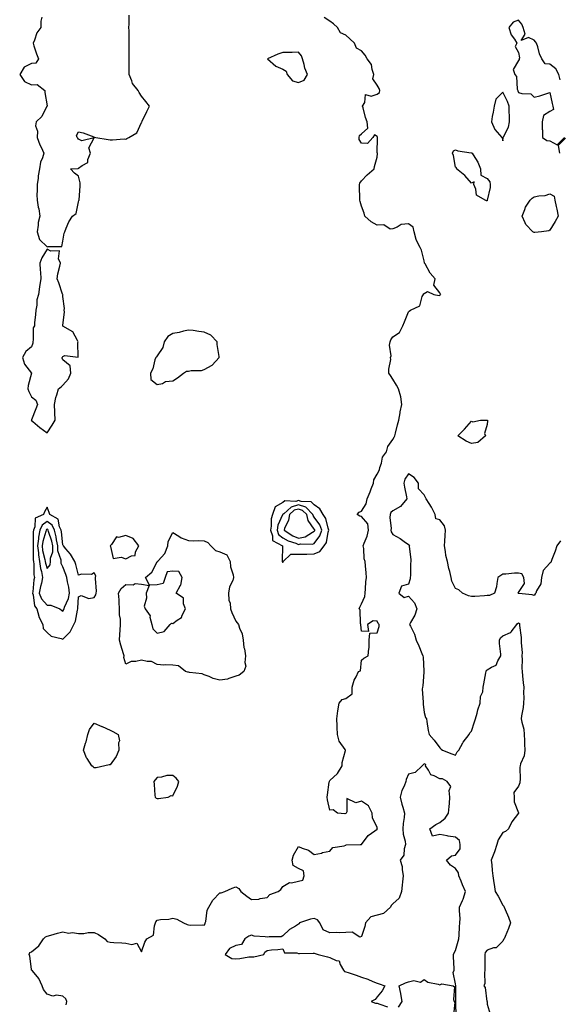
# Model space of a CAD drawing. Units: inches. Extents: x 894563 to 897203, y 7279418 to 7282058.
# Drawn here: x 894901 to 895244, y 7280780 to 7281407 of the extents above; entities that cross this region are included whole.
import ezdxf

# ---------------------------------------------------------------- set-up
doc = ezdxf.new("R2010")
doc.units = ezdxf.units.IN
doc.header["$MEASUREMENT"] = 0
doc.layers.add('Contour_89457279', color=7, linetype='Continuous', true_color=0xd15094)

msp = doc.modelspace()

# ---------------------------------------------------------------- linework, layer by layer
at = {"layer": 'Contour_89457279'}
for points in [[(894914.6, 7281408.47, 3325), (894914.09, 7281405.88, 3325), (894913.93, 7281401.92, 3325), (894911.39, 7281398.58, 3325), (894909.92, 7281393.8, 3325), (894909.08, 7281391.92, 3325), (894909.66, 7281390.31, 3325), (894911.29, 7281385.16, 3325), (894912.62, 7281381.92, 3325), (894910.74, 7281379.22, 3325), (894908.05, 7281379.06, 3325), (894903.36, 7281376.61, 3325), (894900.56, 7281371.92, 3325), (894903.69, 7281367.56, 3325), (894908.05, 7281365.51, 3325), (894911.69, 7281365.56, 3325), (894916.56, 7281361.92, 3325), (894916.57, 7281360.45, 3325), (894917.99, 7281351.98, 3325), (894917.99, 7281351.92, 3325), (894917.89, 7281351.76, 3325), (894914.68, 7281345.29, 3325), (894911.01, 7281341.92, 3325), (894910.58, 7281339.39, 3325), (894911.97, 7281335.85, 3325), (894911.74, 7281331.92, 3325), (894913.41, 7281327.28, 3325), (894914.21, 7281325.76, 3325), (894915.97, 7281321.92, 3325), (894915.17, 7281319.04, 3325), (894913.82, 7281316.15, 3325), (894913.13, 7281311.92, 3325), (894912.37, 7281307.59, 3325), (894912.22, 7281306.09, 3325), (894911.58, 7281301.92, 3325), (894911.75, 7281298.22, 3325), (894911.48, 7281295.35, 3325), (894911.71, 7281291.92, 3325), (894912.42, 7281287.55, 3325), (894912.69, 7281286.56, 3325), (894913.28, 7281281.92, 3325), (894912.23, 7281277.74, 3325), (894912.27, 7281276.14, 3325), (894911.59, 7281271.92, 3325), (894913.15, 7281267.03, 3325), (894918.05, 7281262.3, 3325), (894918.75, 7281262.62, 3325), (894927.44, 7281262.54, 3325), (894928.05, 7281265.99, 3325), (894928.95, 7281271.02, 3325), (894929.2, 7281271.92, 3325), (894930.22, 7281274.09, 3325), (894931.85, 7281278.12, 3325), (894934.15, 7281281.92, 3325), (894936.53, 7281283.44, 3325), (894938.05, 7281290.96, 3325), (894938.27, 7281291.7, 3325), (894938.32, 7281291.92, 3325), (894938.31, 7281292.18, 3325), (894939.03, 7281300.94, 3325), (894939.01, 7281301.92, 3325), (894939.15, 7281303.01, 3325), (894938.05, 7281307.36, 3325), (894935.42, 7281309.29, 3325), (894932.97, 7281311.92, 3325), (894937.7, 7281312.27, 3325), (894938.05, 7281312.46, 3325), (894940.23, 7281314.1, 3325), (894943.94, 7281316.03, 3325), (894943.99, 7281317.87, 3325), (894945.66, 7281321.92, 3325), (894944.62, 7281325.35, 3325), (894947.87, 7281331.74, 3325), (894940.21, 7281329.76, 3325), (894938.05, 7281330.93, 3325), (894937.55, 7281331.42, 3325), (894937.11, 7281331.92, 3325), (894936.77, 7281333.2, 3325), (894938.05, 7281335.54, 3325), (894940.93, 7281334.8, 3325), (894947.74, 7281332.23, 3325), (894948.05, 7281332.13, 3325), (894948.21, 7281332.08, 3325), (894949.09, 7281331.92, 3325), (894956.81, 7281330.68, 3325), (894958.05, 7281330.52, 3325), (894959.57, 7281330.4, 3325), (894967.1, 7281330.97, 3325), (894968.05, 7281330.86, 3325), (894968.74, 7281331.23, 3325), (894970.07, 7281331.92, 3325), (894975.02, 7281334.95, 3325), (894978.05, 7281341.43, 3325), (894978.2, 7281341.76, 3325), (894978.24, 7281341.92, 3325), (894978.42, 7281342.29, 3325), (894981.42, 7281348.55, 3325), (894983.1, 7281351.92, 3325), (894980.91, 7281354.78, 3325), (894978.05, 7281358.27, 3325), (894976.68, 7281360.55, 3325), (894975.97, 7281361.92, 3325), (894972.35, 7281366.22, 3325), (894971.9, 7281368.07, 3325), (894970.24, 7281371.92, 3325), (894970.28, 7281374.15, 3325), (894970.25, 7281379.72, 3325), (894970.29, 7281381.92, 3325), (894970.28, 7281384.15, 3325), (894970.21, 7281389.76, 3325), (894970.2, 7281391.92, 3325), (894970.17, 7281394.04, 3325), (894970.14, 7281399.83, 3325), (894970.11, 7281401.92, 3325), (894970.19, 7281404.06, 3325), (894970.25, 7281409.71, 3325)], [(894930.15, 7280779.82, 3324), (894930.46, 7280781.92, 3324), (894929.86, 7280783.74, 3324), (894928.05, 7280785.3, 3324), (894924.09, 7280785.88, 3324), (894921.55, 7280785.42, 3324), (894918.05, 7280786.61, 3324), (894915.67, 7280789.55, 3324), (894914.78, 7280791.92, 3324), (894912.64, 7280796.51, 3324), (894908.61, 7280801.36, 3324), (894908.17, 7280801.92, 3324), (894908.17, 7280802.04, 3324), (894908.05, 7280802.54, 3324), (894906.96, 7280810.84, 3324), (894906.62, 7280811.92, 3324), (894906.93, 7280813.04, 3324), (894908.05, 7280813.51, 3324), (894912.67, 7280817.3, 3324), (894915.74, 7280821.92, 3324), (894916.95, 7280823.02, 3324), (894918.05, 7280823.63, 3324), (894920.38, 7280824.25, 3324), (894924.61, 7280825.36, 3324), (894928.05, 7280826.29, 3324), (894931.61, 7280825.48, 3324), (894934.19, 7280825.79, 3324), (894938.05, 7280825.3, 3324), (894941.4, 7280825.27, 3324), (894944.19, 7280825.79, 3324), (894948.05, 7280825.76, 3324), (894950.72, 7280824.59, 3324), (894954.66, 7280821.92, 3324), (894956.22, 7280820.09, 3324), (894958.05, 7280819.67, 3324), (894960.49, 7280819.48, 3324), (894965.5, 7280819.37, 3324), (894968.05, 7280819.15, 3324), (894971.85, 7280818.12, 3324), (894975.17, 7280819.04, 3324), (894978.05, 7280813.62, 3324), (894980.21, 7280819.76, 3324), (894981.49, 7280821.92, 3324), (894985.77, 7280824.2, 3324), (894986.28, 7280830.15, 3324), (894987.05, 7280831.92, 3324), (894987.22, 7280832.75, 3324), (894988.05, 7280833.71, 3324), (894990.18, 7280834.05, 3324), (894995.53, 7280834.44, 3324), (894998.05, 7280834.96, 3324), (895000.54, 7280834.41, 3324), (895004.8, 7280831.92, 3324), (895007.12, 7280830.99, 3324), (895008.05, 7280830.79, 3324), (895009.39, 7280830.58, 3324), (895016.91, 7280830.78, 3324), (895018.05, 7280830.5, 3324), (895018.53, 7280831.44, 3324), (895018.65, 7280831.92, 3324), (895018.95, 7280832.82, 3324), (895019.87, 7280840.1, 3324), (895020.97, 7280841.92, 3324), (895023.54, 7280846.43, 3324), (895028.05, 7280851.16, 3324), (895028.77, 7280851.2, 3324), (895031.17, 7280851.92, 3324), (895035.83, 7280854.15, 3324), (895038.05, 7280854.99, 3324), (895040.01, 7280853.87, 3324), (895041.23, 7280851.92, 3324), (895045.03, 7280848.9, 3324), (895048.05, 7280846.84, 3324), (895052.79, 7280847.17, 3324), (895053.68, 7280847.55, 3324), (895058.05, 7280848.19, 3324), (895059.87, 7280850.1, 3324), (895064.99, 7280851.92, 3324), (895066.82, 7280853.15, 3324), (895068.05, 7280855.16, 3324), (895072.35, 7280857.62, 3324), (895073.62, 7280857.49, 3324), (895078.05, 7280858.47, 3324), (895080.75, 7280859.22, 3324), (895081.58, 7280861.92, 3324), (895081.26, 7280865.12, 3324), (895078.05, 7280866.62, 3324), (895074.72, 7280868.6, 3324), (895073.96, 7280871.92, 3324), (895074.78, 7280875.19, 3324), (895078.05, 7280880.67, 3324), (895080.38, 7280879.59, 3324), (895084.41, 7280878.28, 3324), (895088.05, 7280875.44, 3324), (895092.58, 7280876.45, 3324), (895093.29, 7280876.68, 3324), (895098.05, 7280877.55, 3324), (895099.93, 7280880.04, 3324), (895107.13, 7280881, 3324), (895108.05, 7280881.39, 3324), (895108.33, 7280881.65, 3324), (895117.24, 7280881.92, 3324), (895118, 7280881.97, 3324), (895118.05, 7280881.98, 3324), (895122.33, 7280887.63, 3324), (895126.67, 7280890.54, 3324), (895128.05, 7280891.57, 3324), (895128.17, 7280891.79, 3324), (895128.21, 7280891.92, 3324), (895128.19, 7280892.07, 3324), (895128.05, 7280892.72, 3324), (895125.06, 7280898.93, 3324), (895124.95, 7280901.92, 3324), (895122.59, 7280906.46, 3324), (895118.05, 7280909.38, 3324), (895114.59, 7280908.45, 3324), (895108.88, 7280911.09, 3324), (895108.72, 7280902.59, 3324), (895108.28, 7280901.92, 3324), (895108.25, 7280901.71, 3324), (895108.05, 7280901.58, 3324), (895107.44, 7280901.31, 3324), (895102.8, 7280901.92, 3324), (895100.03, 7280903.9, 3324), (895098.05, 7280903.7, 3324), (895096.41, 7280910.28, 3324), (895096.28, 7280911.92, 3324), (895096.47, 7280913.5, 3324), (895097.62, 7280921.49, 3324), (895097.67, 7280921.92, 3324), (895097.76, 7280922.21, 3324), (895098.05, 7280922.71, 3324), (895102.82, 7280927.14, 3324), (895105.77, 7280931.92, 3324), (895105.9, 7280934.07, 3324), (895107.87, 7280941.74, 3324), (895107.89, 7280941.92, 3324), (895107.71, 7280942.26, 3324), (895103.84, 7280947.71, 3324), (895102.86, 7280951.92, 3324), (895102.64, 7280956.51, 3324), (895102.58, 7280957.39, 3324), (895102.32, 7280961.92, 3324), (895103.05, 7280966.92, 3324), (895103.98, 7280971.92, 3324), (895105.89, 7280974.08, 3324), (895108.05, 7280974.73, 3324), (895112.18, 7280977.79, 3324), (895112.27, 7280981.92, 3324), (895113.53, 7280986.44, 3324), (895114.81, 7280988.68, 3324), (895116.25, 7280991.92, 3324), (895117.52, 7280992.46, 3324), (895118.05, 7280999.19, 3324), (895119.54, 7281000.43, 3324), (895122.37, 7281001.92, 3324), (895122.76, 7281006.63, 3324), (895123.01, 7281006.96, 3324), (895123.06, 7281011.92, 3324), (895123.49, 7281016.48, 3324), (895128.05, 7281016.55, 3324), (895129.38, 7281020.59, 3324), (895129.36, 7281021.92, 3324), (895128.75, 7281022.62, 3324), (895128.05, 7281023.98, 3324), (895125.63, 7281024.34, 3324), (895122.03, 7281021.92, 3324), (895122.49, 7281017.48, 3324), (895118.05, 7281017.58, 3324), (895117.75, 7281021.62, 3324), (895117.6, 7281021.92, 3324), (895117.39, 7281022.58, 3324), (895117.32, 7281031.19, 3324), (895116.69, 7281031.92, 3324), (895117.12, 7281032.85, 3324), (895118.05, 7281035, 3324), (895120.29, 7281039.67, 3324), (895120.46, 7281041.92, 3324), (895120.76, 7281044.63, 3324), (895120.85, 7281049.12, 3324), (895121.23, 7281051.92, 3324), (895120.99, 7281054.86, 3324), (895120.71, 7281059.25, 3324), (895120.5, 7281061.92, 3324), (895119.74, 7281063.61, 3324), (895119.58, 7281070.39, 3324), (895119.2, 7281071.92, 3324), (895119.73, 7281073.61, 3324), (895121.79, 7281078.18, 3324), (895122.59, 7281081.92, 3324), (895122.06, 7281085.92, 3324), (895118.05, 7281090.74, 3324), (895117.06, 7281090.93, 3324), (895115.35, 7281091.92, 3324), (895116.65, 7281093.32, 3324), (895118.05, 7281094.09, 3324), (895121.18, 7281098.8, 3324), (895121.67, 7281101.92, 3324), (895123.7, 7281106.27, 3324), (895124.36, 7281108.23, 3324), (895125.8, 7281111.92, 3324), (895126, 7281113.97, 3324), (895128.05, 7281117.64, 3324), (895129.52, 7281120.45, 3324), (895129.77, 7281121.92, 3324), (895130.84, 7281124.71, 3324), (895131.57, 7281128.39, 3324), (895134.09, 7281131.92, 3324), (895134.83, 7281135.14, 3324), (895138.05, 7281139.7, 3324), (895138.89, 7281141.08, 3324), (895139.33, 7281141.92, 3324), (895139.76, 7281143.63, 3324), (895141.07, 7281148.9, 3324), (895141.84, 7281151.92, 3324), (895142.68, 7281156.55, 3324), (895142.74, 7281157.23, 3324), (895143.83, 7281161.92, 3324), (895143.05, 7281166.92, 3324), (895141.75, 7281171.92, 3324), (895140.44, 7281174.31, 3324), (895138.05, 7281178.03, 3324), (895136.48, 7281180.36, 3324), (895135.59, 7281181.92, 3324), (895135.52, 7281184.45, 3324), (895136.71, 7281190.58, 3324), (895136.66, 7281191.92, 3324), (895137.05, 7281192.93, 3324), (895135.93, 7281199.8, 3324), (895136.29, 7281201.92, 3324), (895136.83, 7281203.14, 3324), (895138.05, 7281204.94, 3324), (895142.25, 7281207.72, 3324), (895144.41, 7281211.92, 3324), (895145.41, 7281214.57, 3324), (895148.05, 7281221.04, 3324), (895148.52, 7281221.45, 3324), (895149.35, 7281221.92, 3324), (895155.22, 7281224.74, 3324), (895156.82, 7281230.69, 3324), (895157.48, 7281231.92, 3324), (895157.58, 7281232.4, 3324), (895158.05, 7281232.7, 3324), (895160.04, 7281233.91, 3324), (895164.11, 7281231.92, 3324), (895167.54, 7281231.4, 3324), (895168.05, 7281231.58, 3324), (895168.29, 7281231.68, 3324), (895168.52, 7281231.92, 3324), (895168.36, 7281232.23, 3324), (895168.05, 7281232.99, 3324), (895164.14, 7281238.01, 3324), (895164.92, 7281241.92, 3324), (895161.75, 7281245.62, 3324), (895158.57, 7281251.39, 3324), (895158.25, 7281251.92, 3324), (895158.21, 7281252.08, 3324), (895158.05, 7281253.5, 3324), (895156.23, 7281260.1, 3324), (895155.53, 7281261.92, 3324), (895152.93, 7281266.8, 3324), (895152.93, 7281267.05, 3324), (895151.64, 7281271.92, 3324), (895151, 7281274.87, 3324), (895148.05, 7281276.9, 3324), (895143.4, 7281276.57, 3324), (895140.86, 7281274.73, 3324), (895138.05, 7281273.86, 3324), (895136.32, 7281273.65, 3324), (895132.39, 7281276.27, 3324), (895128.05, 7281276.18, 3324), (895124.37, 7281278.24, 3324), (895120.28, 7281281.92, 3324), (895119.83, 7281283.71, 3324), (895118.05, 7281288.26, 3324), (895117.33, 7281291.21, 3324), (895117.14, 7281291.92, 3324), (895117.07, 7281292.91, 3324), (895116.91, 7281300.79, 3324), (895116.82, 7281301.92, 3324), (895117.04, 7281302.94, 3324), (895118.05, 7281304.38, 3324), (895121.74, 7281308.24, 3324), (895126.23, 7281311.92, 3324), (895126.43, 7281313.54, 3324), (895128.05, 7281319.36, 3324), (895128.33, 7281321.65, 3324), (895128.27, 7281321.92, 3324), (895128.17, 7281322.05, 3324), (895128.37, 7281331.6, 3324), (895128.28, 7281331.92, 3324), (895128.24, 7281332.12, 3324), (895128.05, 7281332.55, 3324), (895126.34, 7281333.63, 3324), (895125.38, 7281331.92, 3324), (895121.89, 7281328.08, 3324), (895118.05, 7281328.23, 3324), (895116.72, 7281330.59, 3324), (895116.66, 7281331.92, 3324), (895116.89, 7281333.08, 3324), (895118.05, 7281334.25, 3324), (895122.17, 7281337.81, 3324), (895121.8, 7281341.92, 3324), (895120.7, 7281344.57, 3324), (895119.21, 7281350.77, 3324), (895118.83, 7281351.92, 3324), (895120.21, 7281354.08, 3324), (895120.75, 7281359.21, 3324), (895124.29, 7281358.16, 3324), (895128.05, 7281359.4, 3324), (895129.49, 7281360.48, 3324), (895129.85, 7281361.92, 3324), (895129.31, 7281363.18, 3324), (895128.05, 7281365.21, 3324), (895125.39, 7281369.26, 3324), (895125.99, 7281371.92, 3324), (895124.85, 7281375.12, 3324), (895124.51, 7281378.38, 3324), (895121.62, 7281381.92, 3324), (895120.49, 7281384.36, 3324), (895118.05, 7281387.15, 3324), (895114.83, 7281388.7, 3324), (895113.69, 7281391.92, 3324), (895110.78, 7281394.64, 3324), (895108.05, 7281397.12, 3324), (895104.66, 7281398.53, 3324), (895102.93, 7281401.92, 3324), (895100.37, 7281404.24, 3324), (895098.05, 7281405.85, 3324), (895094.32, 7281408.19, 3324)], [(895244.67, 7281368.53, 3323), (895243.8, 7281371.92, 3323), (895241.73, 7281375.6, 3323), (895238.05, 7281378.6, 3323), (895234.95, 7281378.81, 3323), (895232.92, 7281381.92, 3323), (895231.37, 7281385.24, 3323), (895230.35, 7281389.62, 3323), (895229.57, 7281391.92, 3323), (895228.86, 7281392.73, 3323), (895228.05, 7281393.8, 3323), (895224.32, 7281395.64, 3323), (895219.7, 7281393.57, 3323), (895222.24, 7281397.73, 3323), (895220.96, 7281401.92, 3323), (895220.13, 7281404, 3323), (895218.05, 7281406.61, 3323), (895214.63, 7281405.34, 3323), (895211.98, 7281401.92, 3323), (895213.48, 7281397.35, 3323), (895215.55, 7281394.42, 3323), (895217.02, 7281391.92, 3323), (895215.86, 7281389.73, 3323), (895218.05, 7281385.98, 3323), (895218.65, 7281382.53, 3323), (895218.52, 7281381.92, 3323), (895218.52, 7281381.45, 3323), (895218.05, 7281380.9, 3323), (895214.71, 7281375.26, 3323), (895215.78, 7281371.92, 3323), (895216.87, 7281370.74, 3323), (895217.29, 7281362.68, 3323), (895217.55, 7281361.92, 3323), (895217.71, 7281361.58, 3323), (895218.05, 7281360.6, 3323), (895220.07, 7281359.9, 3323), (895225.9, 7281359.76, 3323), (895228.05, 7281357.55, 3323), (895231.63, 7281358.35, 3323), (895236.08, 7281359.95, 3323), (895238.05, 7281360.49, 3323), (895239.58, 7281353.44, 3323), (895239.83, 7281351.92, 3323), (895240.31, 7281349.66, 3323), (895238.05, 7281348.46, 3323), (895234.04, 7281345.93, 3323), (895233.11, 7281341.92, 3323), (895233.17, 7281337.04, 3323), (895233.3, 7281336.68, 3323), (895233.41, 7281331.92, 3323), (895236.16, 7281330.04, 3323), (895238.05, 7281329.74, 3323), (895242.63, 7281327.34, 3323), (895247.25, 7281331.92, 3323)], [(895248.05, 7281331.56, 3323), (895243.24, 7281326.73, 3323), (895244.14, 7281321.92, 3323)], [(895244.79, 7281075.18, 3323), (895242.43, 7281071.92, 3323), (895241.32, 7281068.65, 3323), (895239.35, 7281063.22, 3323), (895238.89, 7281061.92, 3323), (895238.62, 7281061.35, 3323), (895238.05, 7281060.92, 3323), (895233.71, 7281056.27, 3323), (895232.76, 7281051.92, 3323), (895232.21, 7281047.76, 3323), (895229.48, 7281043.35, 3323), (895229, 7281041.92, 3323), (895228.56, 7281041.41, 3323), (895228.05, 7281040.4, 3323), (895226.85, 7281040.72, 3323), (895218.31, 7281041.66, 3323), (895218.05, 7281041.71, 3323), (895217.9, 7281041.77, 3323), (895217.62, 7281041.92, 3323), (895217.8, 7281042.16, 3323), (895218.05, 7281042.19, 3323), (895221.92, 7281048.04, 3323), (895221.39, 7281051.92, 3323), (895220.24, 7281054.11, 3323), (895218.05, 7281054.55, 3323), (895215.43, 7281054.55, 3323), (895210.04, 7281053.91, 3323), (895208.05, 7281053.91, 3323), (895206.85, 7281053.12, 3323), (895205, 7281051.92, 3323), (895204.17, 7281048.04, 3323), (895204.14, 7281045.84, 3323), (895202.75, 7281041.92, 3323), (895199.66, 7281040.31, 3323), (895198.05, 7281040.32, 3323), (895196.37, 7281040.24, 3323), (895190.22, 7281039.75, 3323), (895188.05, 7281039.66, 3323), (895186.26, 7281040.12, 3323), (895182.42, 7281041.92, 3323), (895180.01, 7281043.88, 3323), (895178.05, 7281044.78, 3323), (895175.72, 7281049.59, 3323), (895175.28, 7281051.92, 3323), (895174.37, 7281055.6, 3323), (895173.6, 7281057.48, 3323), (895172.89, 7281061.92, 3323), (895171.89, 7281065.76, 3323), (895171.68, 7281068.29, 3323), (895170.97, 7281071.92, 3323), (895171.14, 7281075.01, 3323), (895171.36, 7281078.61, 3323), (895171.54, 7281081.92, 3323), (895170.87, 7281084.74, 3323), (895168.05, 7281088.63, 3323), (895165.33, 7281089.2, 3323), (895164.99, 7281091.92, 3323), (895162.67, 7281096.54, 3323), (895161.13, 7281098.83, 3323), (895159.2, 7281101.92, 3323), (895158.83, 7281102.7, 3323), (895158.05, 7281104.46, 3323), (895154.45, 7281108.32, 3323), (895154.33, 7281111.92, 3323), (895151.56, 7281115.43, 3323), (895148.05, 7281117.74, 3323), (895145.61, 7281114.35, 3323), (895145.11, 7281111.92, 3323), (895145.44, 7281109.31, 3323), (895146.81, 7281103.16, 3323), (895147, 7281101.92, 3323), (895142.86, 7281097.11, 3323), (895138.05, 7281094.26, 3323), (895136.79, 7281093.19, 3323), (895136.42, 7281091.92, 3323), (895136.19, 7281090.05, 3323), (895137.05, 7281082.92, 3323), (895136.82, 7281081.92, 3323), (895137, 7281080.88, 3323), (895138.05, 7281079.27, 3323), (895142.75, 7281076.62, 3323), (895145.18, 7281074.79, 3323), (895148.05, 7281072.73, 3323), (895148.57, 7281072.45, 3323), (895148.46, 7281071.92, 3323), (895148.51, 7281071.46, 3323), (895149.46, 7281063.33, 3323), (895149.6, 7281061.92, 3323), (895149.31, 7281060.66, 3323), (895149.23, 7281053.09, 3323), (895149.04, 7281051.92, 3323), (895149.08, 7281050.88, 3323), (895148.05, 7281047.53, 3323), (895143.58, 7281046.39, 3323), (895141.97, 7281041.92, 3323), (895145.19, 7281039.07, 3323), (895148.05, 7281039.98, 3323), (895151.83, 7281035.7, 3323), (895153.28, 7281031.92, 3323), (895152.09, 7281027.88, 3323), (895149.36, 7281023.23, 3323), (895148.75, 7281021.92, 3323), (895149.21, 7281020.76, 3323), (895151.8, 7281015.66, 3323), (895152.85, 7281011.92, 3323), (895154.51, 7281008.38, 3323), (895156.58, 7281003.39, 3323), (895157.22, 7281001.92, 3323), (895157.28, 7281001.15, 3323), (895157.82, 7280992.15, 3323), (895157.83, 7280991.92, 3323), (895157.78, 7280991.66, 3323), (895157.09, 7280982.88, 3323), (895156.84, 7280981.92, 3323), (895156.78, 7280980.65, 3323), (895157.42, 7280972.55, 3323), (895157.39, 7280971.92, 3323), (895157.33, 7280971.21, 3323), (895158.05, 7280966, 3323), (895158.88, 7280962.75, 3323), (895159.42, 7280961.92, 3323), (895159.8, 7280960.17, 3323), (895160.63, 7280954.5, 3323), (895161.27, 7280951.92, 3323), (895164.41, 7280948.29, 3323), (895168.05, 7280943.5, 3323), (895168.73, 7280942.6, 3323), (895169.61, 7280941.92, 3323), (895175.64, 7280939.51, 3323), (895178.05, 7280938.67, 3323), (895179.03, 7280940.94, 3323), (895180.15, 7280941.92, 3323), (895182.63, 7280946.5, 3323), (895182.89, 7280947.08, 3323), (895186.55, 7280951.92, 3323), (895187.1, 7280952.87, 3323), (895188.05, 7280953.96, 3323), (895190, 7280959.97, 3323), (895190.58, 7280961.92, 3323), (895191.67, 7280965.54, 3323), (895192.27, 7280967.7, 3323), (895193.63, 7280971.92, 3323), (895193.83, 7280976.14, 3323), (895195.28, 7280979.15, 3323), (895195.6, 7280981.92, 3323), (895195.93, 7280984.04, 3323), (895197.23, 7280991.11, 3323), (895197.37, 7280991.92, 3323), (895197.53, 7280992.44, 3323), (895198.05, 7280992.95, 3323), (895200.92, 7280994.79, 3323), (895203.92, 7280996.05, 3323), (895204.98, 7280998.84, 3323), (895206.86, 7281001.92, 3323), (895206.87, 7281003.1, 3323), (895205.91, 7281009.78, 3323), (895205.94, 7281011.92, 3323), (895206.63, 7281013.34, 3323), (895208.05, 7281014.8, 3323), (895212.97, 7281016.84, 3323), (895213.12, 7281016.84, 3323), (895213.32, 7281017.19, 3323), (895217.02, 7281021.92, 3323), (895217.38, 7281022.58, 3323), (895218.05, 7281023.02, 3323), (895218.64, 7281022.51, 3323), (895218.59, 7281021.92, 3323), (895218.63, 7281021.33, 3323), (895219.72, 7281013.6, 3323), (895219.83, 7281011.92, 3323), (895219.78, 7281010.19, 3323), (895220.32, 7281004.19, 3323), (895220.26, 7281001.92, 3323), (895220.28, 7280999.68, 3323), (895220.27, 7280994.15, 3323), (895220.29, 7280991.92, 3323), (895220.64, 7280989.32, 3323), (895220.99, 7280984.86, 3323), (895221.44, 7280981.92, 3323), (895221.24, 7280978.73, 3323), (895221.34, 7280975.21, 3323), (895221.16, 7280971.92, 3323), (895220.97, 7280969, 3323), (895220.01, 7280963.88, 3323), (895219.85, 7280961.92, 3323), (895220.17, 7280959.8, 3323), (895221.36, 7280955.23, 3323), (895221.74, 7280951.92, 3323), (895221.84, 7280948.13, 3323), (895221.89, 7280945.77, 3323), (895221.99, 7280941.92, 3323), (895221.67, 7280938.31, 3323), (895219.37, 7280933.25, 3323), (895219.14, 7280931.92, 3323), (895218.83, 7280931.14, 3323), (895219.19, 7280923.05, 3323), (895218.96, 7280921.92, 3323), (895218.84, 7280921.13, 3323), (895218.05, 7280919.1, 3323), (895215.09, 7280914.88, 3323), (895215.32, 7280911.92, 3323), (895215.23, 7280909.11, 3323), (895218.05, 7280902.01, 3323), (895218.07, 7280901.94, 3323), (895218.07, 7280901.9, 3323), (895218.05, 7280901.85, 3323), (895213.75, 7280896.22, 3323), (895211.62, 7280891.92, 3323), (895209.87, 7280890.09, 3323), (895208.05, 7280889.47, 3323), (895205.18, 7280884.79, 3323), (895204.19, 7280881.92, 3323), (895202.81, 7280877.15, 3323), (895202.36, 7280876.24, 3323), (895200.66, 7280871.92, 3323), (895200.98, 7280868.99, 3323), (895201.37, 7280865.24, 3323), (895201.75, 7280861.92, 3323), (895202.38, 7280857.58, 3323), (895202.64, 7280856.51, 3323), (895203.17, 7280851.92, 3323), (895205.05, 7280848.92, 3323), (895208.05, 7280843.22, 3323), (895208.73, 7280842.6, 3323), (895208.91, 7280841.92, 3323), (895209.5, 7280840.46, 3323), (895211.75, 7280835.62, 3323), (895212.98, 7280831.92, 3323), (895211.58, 7280828.39, 3323), (895209.51, 7280823.38, 3323), (895208.92, 7280821.92, 3323), (895208.59, 7280821.38, 3323), (895208.05, 7280820.25, 3323), (895203.86, 7280816.11, 3323), (895202.2, 7280816.06, 3323), (895198.05, 7280814.63, 3323), (895196.87, 7280813.09, 3323), (895196.69, 7280811.92, 3323), (895196.69, 7280810.55, 3323), (895196.72, 7280803.25, 3323), (895196.72, 7280801.92, 3323), (895196.34, 7280800.21, 3323), (895196.6, 7280793.37, 3323), (895195.96, 7280791.92, 3323), (895196.9, 7280790.77, 3323), (895197.96, 7280782.01, 3323), (895198, 7280781.92, 3323), (895198, 7280781.87, 3323), (895198.05, 7280780.34, 3323), (895199.93, 7280773.8, 3323)], [(895178.37, 7280772.24, 3323), (895178.15, 7280781.82, 3323), (895178.15, 7280781.92, 3323), (895178.19, 7280782.06, 3323), (895178.11, 7280791.86, 3323), (895178.16, 7280791.92, 3323), (895178.12, 7280791.99, 3323), (895178.05, 7280793.13, 3323), (895176.44, 7280800.31, 3323), (895177.14, 7280801.92, 3323), (895177.15, 7280802.82, 3323), (895176.65, 7280810.52, 3323), (895176.67, 7280811.92, 3323), (895177.01, 7280812.96, 3323), (895178.05, 7280814.42, 3323), (895179.69, 7280820.29, 3323), (895180.08, 7280821.92, 3323), (895180.28, 7280824.15, 3323), (895180.53, 7280829.44, 3323), (895180.78, 7280831.92, 3323), (895180.94, 7280834.81, 3323), (895180.41, 7280839.56, 3323), (895180.6, 7280841.92, 3323), (895182.38, 7280846.26, 3323), (895182.82, 7280847.14, 3323), (895184.32, 7280851.92, 3323), (895182.39, 7280856.27, 3323), (895181.52, 7280858.44, 3323), (895180.08, 7280861.92, 3323), (895179.94, 7280863.81, 3323), (895178.05, 7280866.62, 3323), (895174.79, 7280868.66, 3323), (895172.19, 7280871.92, 3323), (895175.32, 7280874.64, 3323), (895178.05, 7280875.18, 3323), (895180.92, 7280879.05, 3323), (895180.98, 7280881.92, 3323), (895180.47, 7280884.34, 3323), (895178.05, 7280886.55, 3323), (895173.22, 7280887.1, 3323), (895172.61, 7280887.36, 3323), (895168.05, 7280888.29, 3323), (895163.37, 7280887.24, 3323), (895161.69, 7280891.92, 3323), (895165.38, 7280894.59, 3323), (895168.05, 7280895.79, 3323), (895171.3, 7280898.67, 3323), (895173.56, 7280901.92, 3323), (895173.87, 7280906.1, 3323), (895174.09, 7280907.96, 3323), (895174.42, 7280911.92, 3323), (895173.82, 7280916.15, 3323), (895174.95, 7280918.81, 3323), (895172.73, 7280921.92, 3323), (895169.7, 7280923.57, 3323), (895168.05, 7280923.66, 3323), (895164.3, 7280925.67, 3323), (895162.33, 7280926.21, 3323), (895160.86, 7280929.11, 3323), (895158.88, 7280931.92, 3323), (895158.98, 7280932.86, 3323), (895158.05, 7280933.24, 3323), (895157.32, 7280932.64, 3323), (895156.75, 7280931.92, 3323), (895152.24, 7280927.73, 3323), (895148.05, 7280926.71, 3323), (895146.62, 7280923.35, 3323), (895146.26, 7280921.92, 3323), (895145.18, 7280919.05, 3323), (895143.75, 7280916.22, 3323), (895142.69, 7280911.92, 3323), (895143.72, 7280907.58, 3323), (895144.42, 7280905.55, 3323), (895145.44, 7280901.92, 3323), (895145.22, 7280899.09, 3323), (895144.63, 7280895.34, 3323), (895144.4, 7280891.92, 3323), (895144.64, 7280888.51, 3323), (895145.96, 7280884.01, 3323), (895146.18, 7280881.92, 3323), (895145.29, 7280879.17, 3323), (895144.98, 7280875, 3323), (895142.83, 7280871.92, 3323), (895143.93, 7280867.8, 3323), (895143.93, 7280866.04, 3323), (895144.65, 7280861.92, 3323), (895144.22, 7280858.08, 3323), (895143.94, 7280856.03, 3323), (895143.49, 7280851.92, 3323), (895142.18, 7280847.79, 3323), (895138.05, 7280844.06, 3323), (895137.01, 7280842.96, 3323), (895136.57, 7280841.92, 3323), (895132.02, 7280837.96, 3323), (895128.05, 7280836.96, 3323), (895124.07, 7280835.9, 3323), (895120.7, 7280831.92, 3323), (895120.33, 7280829.63, 3323), (895118.05, 7280823.24, 3323), (895117.08, 7280822.89, 3323), (895112.24, 7280826.11, 3323), (895108.05, 7280825.89, 3323), (895104.23, 7280825.75, 3323), (895101.99, 7280825.86, 3323), (895098.05, 7280825.73, 3323), (895093.76, 7280827.63, 3323), (895091.51, 7280831.92, 3323), (895090.04, 7280833.91, 3323), (895088.05, 7280834.73, 3323), (895085.58, 7280834.38, 3323), (895078.74, 7280831.92, 3323), (895078.52, 7280831.45, 3323), (895078.05, 7280831.2, 3323), (895076.08, 7280829.95, 3323), (895072.19, 7280827.78, 3323), (895068.05, 7280823.73, 3323), (895066.97, 7280823, 3323), (895059.33, 7280823.2, 3323), (895058.05, 7280822.85, 3323), (895056.87, 7280823.1, 3323), (895049.75, 7280823.63, 3323), (895048.05, 7280824.17, 3323), (895046.41, 7280823.56, 3323), (895043.93, 7280821.92, 3323), (895041.68, 7280818.3, 3323), (895038.05, 7280817.54, 3323), (895034.19, 7280815.78, 3323), (895031.43, 7280811.92, 3323), (895035.49, 7280809.36, 3323), (895038.05, 7280809.14, 3323), (895040.68, 7280809.28, 3323), (895046.47, 7280810.34, 3323), (895048.05, 7280810.46, 3323), (895049.62, 7280810.35, 3323), (895055.96, 7280811.92, 3323), (895056.69, 7280813.28, 3323), (895058.05, 7280814.44, 3323), (895060.89, 7280814.76, 3323), (895064.88, 7280815.09, 3323), (895068.05, 7280815.48, 3323), (895069.15, 7280813.02, 3323), (895076.99, 7280812.98, 3323), (895078.05, 7280812.55, 3323), (895078.67, 7280812.55, 3323), (895087.33, 7280812.63, 3323), (895088.05, 7280812.63, 3323), (895088.63, 7280812.5, 3323), (895090.55, 7280811.92, 3323), (895096.4, 7280810.27, 3323), (895098.05, 7280810.02, 3323), (895101.9, 7280808.06, 3323), (895103.94, 7280807.81, 3323), (895104.55, 7280805.42, 3323), (895106.65, 7280801.92, 3323), (895107.22, 7280801.09, 3323), (895108.05, 7280800.9, 3323), (895109.59, 7280800.39, 3323), (895114.75, 7280798.62, 3323), (895118.05, 7280797.53, 3323), (895122.19, 7280796.06, 3323), (895125.23, 7280794.74, 3323), (895128.05, 7280793.62, 3323), (895129.37, 7280793.24, 3323), (895132.92, 7280791.92, 3323), (895131.2, 7280788.77, 3323), (895128.05, 7280784.83, 3323), (895126.82, 7280783.15, 3323), (895124.25, 7280781.92, 3323), (895127.03, 7280780.89, 3323), (895128.05, 7280780.81, 3323), (895129.72, 7280780.25, 3323), (895134.57, 7280778.44, 3323)], [(895141.59, 7280778.38, 3323), (895143.97, 7280781.92, 3323), (895143.13, 7280786.84, 3323), (895143.11, 7280786.99, 3323), (895142.08, 7280791.92, 3323), (895146.14, 7280793.83, 3323), (895148.05, 7280794.56, 3323), (895151.37, 7280795.24, 3323), (895155.63, 7280794.34, 3323), (895158.05, 7280795.93, 3323), (895160.36, 7280794.22, 3323), (895166.97, 7280793, 3323), (895168.05, 7280792.58, 3323), (895169.32, 7280793.19, 3323), (895176.43, 7280791.92, 3323), (895177.36, 7280791.23, 3323), (895176.67, 7280783.3, 3323), (895177.12, 7280781.92, 3323), (895177.53, 7280781.4, 3323), (895176.62, 7280773.35, 3323)]]:
    msp.add_polyline3d(points, dxfattribs=at)
for points in [[(895078.05, 7281366.85, 3325), (895081.61, 7281368.37, 3325), (895083.7, 7281371.92, 3325), (895082.09, 7281375.96, 3325), (895081.67, 7281378.3, 3325), (895080.62, 7281381.92, 3325), (895080.02, 7281383.88, 3325), (895078.05, 7281386.2, 3325), (895073.99, 7281385.98, 3325), (895072.23, 7281386.1, 3325), (895068.05, 7281385.92, 3325), (895064.96, 7281385.01, 3325), (895058.36, 7281381.92, 3325), (895063.49, 7281377.37, 3325), (895068.05, 7281375.31, 3325), (895070.22, 7281374.09, 3325), (895070.8, 7281371.92, 3325), (895074.13, 7281368, 3325)], [(895208.05, 7281329.74, 3324), (895208.29, 7281331.68, 3324), (895208.31, 7281331.92, 3324), (895208.46, 7281332.33, 3324), (895211.59, 7281338.38, 3324), (895212.38, 7281341.92, 3324), (895212.33, 7281346.2, 3324), (895212.18, 7281347.79, 3324), (895212.12, 7281351.92, 3324), (895210.97, 7281354.85, 3324), (895208.05, 7281360.76, 3324), (895203.59, 7281356.38, 3324), (895202.46, 7281351.92, 3324), (895201.86, 7281348.11, 3324), (895201.31, 7281345.18, 3324), (895200.76, 7281341.92, 3324), (895203.03, 7281336.94, 3324), (895203.04, 7281336.91, 3324), (895207.52, 7281331.92, 3324), (895207.72, 7281331.59, 3324)], [(895198.05, 7281291.49, 3323), (895197.67, 7281291.54, 3323), (895196.8, 7281291.92, 3323), (895191.23, 7281295.1, 3323), (895190.93, 7281299.04, 3323), (895189.7, 7281301.92, 3323), (895189.79, 7281303.66, 3323), (895188.05, 7281302.75, 3323), (895183.81, 7281307.68, 3323), (895178.62, 7281311.92, 3323), (895178.74, 7281312.6, 3323), (895178.05, 7281312.94, 3323), (895176.61, 7281320.47, 3323), (895176.08, 7281321.92, 3323), (895176.62, 7281323.35, 3323), (895178.05, 7281324.1, 3323), (895179.46, 7281323.34, 3323), (895187.86, 7281322.12, 3323), (895188.05, 7281322.05, 3323), (895188.18, 7281322.05, 3323), (895188.52, 7281321.92, 3323), (895189.17, 7281320.81, 3323), (895192.25, 7281316.12, 3323), (895193.95, 7281311.92, 3323), (895194.03, 7281307.9, 3323), (895198.05, 7281305.89, 3323), (895199.85, 7281303.73, 3323), (895199.98, 7281301.92, 3323), (895199.92, 7281300.05, 3323), (895198.16, 7281292.03, 3323), (895198.15, 7281291.92, 3323), (895198.15, 7281291.82, 3323)], [(895228.05, 7281271.37, 3323), (895227.67, 7281271.54, 3323), (895227.13, 7281271.92, 3323), (895222.62, 7281276.49, 3323), (895222.38, 7281277.59, 3323), (895220.48, 7281281.92, 3323), (895222.11, 7281285.98, 3323), (895222.49, 7281287.49, 3323), (895225.46, 7281291.92, 3323), (895226.69, 7281293.28, 3323), (895228.05, 7281294.2, 3323), (895230.93, 7281294.8, 3323), (895234.92, 7281295.05, 3323), (895238.05, 7281295.97, 3323), (895240.74, 7281294.61, 3323), (895241.07, 7281291.92, 3323), (895241.93, 7281288.03, 3323), (895242.52, 7281286.39, 3323), (895243.2, 7281281.92, 3323), (895241.47, 7281278.5, 3323), (895238.05, 7281272.82, 3323), (895237.4, 7281272.57, 3323), (895232.74, 7281271.92, 3323), (895228.51, 7281271.46, 3323)], [(894918.05, 7281143.96, 3325), (894921.21, 7281148.77, 3325), (894923.04, 7281151.92, 3325), (894922.95, 7281156.82, 3325), (894922.89, 7281157.09, 3325), (894922.75, 7281161.92, 3325), (894923.59, 7281166.37, 3325), (894924.24, 7281168.11, 3325), (894925.23, 7281171.92, 3325), (894926.88, 7281173.09, 3325), (894928.05, 7281174.22, 3325), (894931.6, 7281178.38, 3325), (894933.05, 7281181.92, 3325), (894932.79, 7281186.66, 3325), (894928.05, 7281190.29, 3325), (894927.54, 7281191.4, 3325), (894927.53, 7281191.92, 3325), (894927.79, 7281192.18, 3325), (894928.05, 7281192.57, 3325), (894929.24, 7281193.11, 3325), (894937.84, 7281192.13, 3325), (894937.56, 7281201.43, 3325), (894937.81, 7281201.92, 3325), (894937.33, 7281202.64, 3325), (894934.38, 7281208.25, 3325), (894928.08, 7281211.88, 3325), (894928.05, 7281211.91, 3325), (894928.04, 7281211.93, 3325), (894928.05, 7281212.13, 3325), (894928.99, 7281220.98, 3325), (894928.96, 7281221.92, 3325), (894929.14, 7281223.01, 3325), (894928.05, 7281230.62, 3325), (894927.98, 7281231.85, 3325), (894927.94, 7281231.92, 3325), (894927.86, 7281232.11, 3325), (894925.56, 7281239.43, 3325), (894924.31, 7281241.92, 3325), (894924.84, 7281245.12, 3325), (894926.12, 7281249.99, 3325), (894926.49, 7281251.92, 3325), (894925.25, 7281254.72, 3325), (894925.89, 7281259.76, 3325), (894920.4, 7281259.57, 3325), (894918.05, 7281260.79, 3325), (894914.65, 7281255.32, 3325), (894913.39, 7281251.92, 3325), (894913.69, 7281247.56, 3325), (894913.77, 7281246.2, 3325), (894914.06, 7281241.92, 3325), (894913.15, 7281237.02, 3325), (894913.1, 7281236.87, 3325), (894912.46, 7281231.92, 3325), (894911.45, 7281228.51, 3325), (894911.39, 7281225.26, 3325), (894910.75, 7281221.92, 3325), (894910.64, 7281219.33, 3325), (894910, 7281213.87, 3325), (894909.91, 7281211.92, 3325), (894909.24, 7281210.73, 3325), (894909.19, 7281203.06, 3325), (894908.89, 7281201.92, 3325), (894909.01, 7281200.96, 3325), (894908.05, 7281198.66, 3325), (894904.38, 7281195.58, 3325), (894902.27, 7281191.92, 3325), (894903.67, 7281187.54, 3325), (894908.05, 7281181.96, 3325), (894908.06, 7281181.94, 3325), (894908.08, 7281181.89, 3325), (894908.05, 7281181.79, 3325), (894905.89, 7281174.08, 3325), (894905.8, 7281171.92, 3325), (894906.38, 7281170.24, 3325), (894908.05, 7281166.84, 3325), (894910.76, 7281164.63, 3325), (894911.94, 7281161.92, 3325), (894910.81, 7281159.16, 3325), (894908.05, 7281152.26, 3325), (894907.98, 7281152, 3325), (894907.96, 7281151.92, 3325), (894907.99, 7281151.85, 3325), (894908.05, 7281151.79, 3325), (894908.92, 7281151.05, 3325), (894913.35, 7281147.22, 3325)], [(894998.05, 7281176.92, 3325), (895001.07, 7281178.9, 3325), (895004.88, 7281181.92, 3325), (895006.78, 7281183.19, 3325), (895008.05, 7281183.21, 3325), (895009.65, 7281183.52, 3325), (895016.33, 7281183.64, 3325), (895018.05, 7281184.18, 3325), (895023.05, 7281186.92, 3325), (895027.47, 7281191.92, 3325), (895027.45, 7281192.52, 3325), (895026.35, 7281200.22, 3325), (895026.32, 7281201.92, 3325), (895022.16, 7281206.03, 3325), (895018.05, 7281207.9, 3325), (895014.48, 7281208.35, 3325), (895011.02, 7281208.95, 3325), (895008.05, 7281209.37, 3325), (895004.82, 7281208.7, 3325), (895002.13, 7281207.84, 3325), (894998.05, 7281207.17, 3325), (894994.78, 7281205.19, 3325), (894992.44, 7281201.92, 3325), (894991.72, 7281198.25, 3325), (894988.05, 7281192.87, 3325), (894987.61, 7281192.37, 3325), (894987.11, 7281191.92, 3325), (894986.6, 7281190.46, 3325), (894985.21, 7281184.75, 3325), (894983.81, 7281181.92, 3325), (894984.03, 7281177.9, 3325), (894988.05, 7281174.63, 3325), (894991.53, 7281175.4, 3325), (894993.46, 7281176.51, 3325)], [(895188.05, 7281137.13, 3323), (895184.73, 7281138.6, 3323), (895179.51, 7281141.92, 3323), (895183.62, 7281146.35, 3323), (895188.05, 7281151.39, 3323), (895189.05, 7281150.92, 3323), (895193.86, 7281151.92, 3323), (895197.92, 7281152.06, 3323), (895198.05, 7281152.06, 3323), (895198.15, 7281152.02, 3323), (895198.27, 7281151.92, 3323), (895198.4, 7281151.57, 3323), (895198.05, 7281149.16, 3323), (895196.45, 7281143.52, 3323), (895197.11, 7281141.92, 3323), (895192.25, 7281137.72, 3323)], [(895068.05, 7281061.49, 3325), (895068.28, 7281061.69, 3325), (895068.34, 7281061.92, 3325), (895073.24, 7281066.73, 3325), (895078.05, 7281066.67, 3325), (895082.85, 7281066.72, 3325), (895083.23, 7281066.74, 3325), (895088.05, 7281066.79, 3325), (895091.58, 7281068.39, 3325), (895094.39, 7281071.92, 3325), (895095.8, 7281074.18, 3325), (895096.86, 7281080.73, 3325), (895097.28, 7281081.92, 3325), (895096.8, 7281083.17, 3325), (895095.42, 7281089.29, 3325), (895093.77, 7281091.92, 3325), (895091.63, 7281095.49, 3325), (895088.05, 7281098.1, 3325), (895086.16, 7281100.04, 3325), (895079.81, 7281100.16, 3325), (895078.05, 7281100.77, 3325), (895076.42, 7281100.29, 3325), (895069.4, 7281100.57, 3325), (895068.05, 7281099.48, 3325), (895063.25, 7281096.72, 3325), (895061.48, 7281091.92, 3325), (895060.71, 7281089.25, 3325), (895060.7, 7281084.57, 3325), (895060.21, 7281081.92, 3325), (895061.54, 7281078.43, 3325), (895061.43, 7281075.3, 3325), (895067.81, 7281071.92, 3325), (895067.8, 7281071.67, 3325), (895067.63, 7281062.34, 3325), (895067.61, 7281061.92, 3325), (895067.75, 7281061.63, 3325)], [(894928.05, 7281012.52, 3325), (894932.68, 7281017.29, 3325), (894934.98, 7281021.92, 3325), (894936.04, 7281023.93, 3325), (894937.26, 7281031.13, 3325), (894937.52, 7281031.92, 3325), (894937.64, 7281032.33, 3325), (894938.05, 7281039.47, 3325), (894939.68, 7281040.29, 3325), (894944.67, 7281038.54, 3325), (894948.05, 7281039.01, 3325), (894949.07, 7281040.89, 3325), (894949.2, 7281041.92, 3325), (894949.36, 7281043.23, 3325), (894948.76, 7281051.22, 3325), (894948.88, 7281051.92, 3325), (894949, 7281052.87, 3325), (894948.05, 7281054.86, 3325), (894946.28, 7281053.69, 3325), (894939.99, 7281053.85, 3325), (894938.05, 7281053.33, 3325), (894936.2, 7281060.07, 3325), (894935.57, 7281061.92, 3325), (894932.81, 7281066.68, 3325), (894929.84, 7281070.13, 3325), (894928.36, 7281071.92, 3325), (894928.3, 7281072.17, 3325), (894928.05, 7281072.68, 3325), (894927.11, 7281080.97, 3325), (894926.86, 7281081.92, 3325), (894925.8, 7281084.17, 3325), (894925.06, 7281088.93, 3325), (894919.69, 7281091.92, 3325), (894919.31, 7281093.18, 3325), (894918.05, 7281096.59, 3325), (894916.27, 7281093.71, 3325), (894915.77, 7281091.92, 3325), (894910.42, 7281089.55, 3325), (894910.3, 7281084.18, 3325), (894909.36, 7281081.92, 3325), (894909.15, 7281080.83, 3325), (894909.19, 7281073.06, 3325), (894909.03, 7281071.92, 3325), (894909.16, 7281070.81, 3325), (894909.18, 7281063.05, 3325), (894909.36, 7281061.92, 3325), (894909.58, 7281060.4, 3325), (894909.62, 7281053.48, 3325), (894909.93, 7281051.92, 3325), (894909.61, 7281050.36, 3325), (894908.94, 7281042.81, 3325), (894908.79, 7281041.92, 3325), (894909.21, 7281040.76, 3325), (894909.91, 7281033.79, 3325), (894911.55, 7281031.92, 3325), (894912.8, 7281027.16, 3325), (894912.82, 7281026.69, 3325), (894915.3, 7281021.92, 3325), (894915.6, 7281019.47, 3325), (894918.05, 7281016.78, 3325), (894920.66, 7281014.53, 3325), (894927, 7281012.97, 3325)], [(895088.05, 7281073.48, 3326), (895091.61, 7281078.36, 3326), (895092.85, 7281081.92, 3326), (895091.53, 7281085.41, 3326), (895088.05, 7281090.24, 3326), (895087.36, 7281091.23, 3326), (895087.18, 7281091.92, 3326), (895082.64, 7281096.51, 3326), (895078.05, 7281098.09, 3326), (895073.27, 7281096.7, 3326), (895068.58, 7281092.45, 3326), (895068.05, 7281092.02, 3326), (895067.99, 7281091.98, 3326), (895067.97, 7281091.92, 3326), (895067.93, 7281091.8, 3326), (895064.92, 7281085.05, 3326), (895064.35, 7281081.92, 3326), (895065.37, 7281079.23, 3326), (895068.05, 7281077.16, 3326), (895071.4, 7281075.27, 3326), (895076.33, 7281073.64, 3326), (895078.05, 7281072.92, 3326), (895079.34, 7281073.21, 3326), (895086.97, 7281072.99, 3326)], [(895088.05, 7281081.25, 3327), (895088.33, 7281081.64, 3327), (895088.43, 7281081.92, 3327), (895088.33, 7281082.19, 3327), (895088.05, 7281082.58, 3327), (895084.21, 7281088.08, 3327), (895083.23, 7281091.92, 3327), (895080.65, 7281094.53, 3327), (895078.05, 7281095.43, 3327), (895075.34, 7281094.63, 3327), (895072.35, 7281091.92, 3327), (895071.66, 7281088.31, 3327), (895069.14, 7281083, 3327), (895068.8, 7281081.92, 3327), (895074.46, 7281078.33, 3327), (895078.05, 7281076.83, 3327), (895082.2, 7281077.77, 3327), (895086.83, 7281080.7, 3327)], [(894928.05, 7281030.5, 3326), (894928.6, 7281031.37, 3326), (894928.78, 7281031.92, 3326), (894929.11, 7281032.97, 3326), (894931.52, 7281038.45, 3326), (894932.24, 7281041.92, 3326), (894931.82, 7281045.69, 3326), (894930.9, 7281049.07, 3326), (894930.48, 7281051.92, 3326), (894929.91, 7281053.78, 3326), (894928.05, 7281058.65, 3326), (894926.92, 7281060.8, 3326), (894927.04, 7281061.92, 3326), (894927.03, 7281062.94, 3326), (894924.92, 7281068.79, 3326), (894924.91, 7281071.92, 3326), (894924.09, 7281075.88, 3326), (894923.87, 7281077.74, 3326), (894922.77, 7281081.92, 3326), (894921.27, 7281085.13, 3326), (894918.05, 7281087.55, 3326), (894914.77, 7281085.2, 3326), (894913.39, 7281081.92, 3326), (894912.53, 7281077.45, 3326), (894912.53, 7281076.4, 3326), (894911.91, 7281071.92, 3326), (894912.43, 7281067.55, 3326), (894912.43, 7281066.3, 3326), (894913.1, 7281061.92, 3326), (894913.72, 7281057.59, 3326), (894914.38, 7281055.58, 3326), (894915.12, 7281051.92, 3326), (894914.36, 7281048.23, 3326), (894913.78, 7281046.19, 3326), (894913.06, 7281041.92, 3326), (894914.39, 7281038.26, 3326), (894918.05, 7281034.31, 3326), (894920.45, 7281034.32, 3326), (894926.19, 7281031.92, 3326), (894927.21, 7281031.08, 3326)], [(894918.05, 7281057.65, 3327), (894920.04, 7281059.93, 3327), (894920.25, 7281061.92, 3327), (894920.23, 7281064.11, 3327), (894921.7, 7281068.27, 3327), (894921.69, 7281071.92, 3327), (894921.06, 7281074.93, 3327), (894918.92, 7281081.05, 3327), (894918.69, 7281081.92, 3327), (894918.49, 7281082.36, 3327), (894918.05, 7281082.69, 3327), (894917.6, 7281082.37, 3327), (894917.42, 7281081.92, 3327), (894917.26, 7281081.14, 3327), (894915.19, 7281074.78, 3327), (894914.8, 7281071.92, 3327), (894915.14, 7281069.01, 3327), (894916.62, 7281063.35, 3327), (894916.84, 7281061.92, 3327), (894916.99, 7281060.87, 3327)], [(894968.05, 7281063.66, 3325), (894971.74, 7281065.61, 3325), (894974.11, 7281065.87, 3325), (894974.35, 7281068.22, 3325), (894976.3, 7281071.92, 3325), (894972.79, 7281076.66, 3325), (894968.05, 7281078.5, 3325), (894963.51, 7281077.38, 3325), (894962.2, 7281077.77, 3325), (894959.03, 7281072.9, 3325), (894958.18, 7281071.92, 3325), (894958.41, 7281071.56, 3325), (894960.09, 7281063.96, 3325), (894965.25, 7281064.72, 3325)], [(895038.05, 7280988.98, 3324), (895033.66, 7280987.53, 3324), (895032.92, 7280987.05, 3324), (895028.05, 7280986.49, 3324), (895023.73, 7280987.6, 3324), (895021.16, 7280988.81, 3324), (895018.05, 7280989.95, 3324), (895016.63, 7280990.5, 3324), (895008.61, 7280991.36, 3324), (895008.05, 7280991.51, 3324), (895007.65, 7280991.52, 3324), (895006.09, 7280991.92, 3324), (895001.72, 7280995.59, 3324), (894998.05, 7280996.03, 3324), (894993.68, 7280996.29, 3324), (894992.2, 7280996.07, 3324), (894988.05, 7280996.46, 3324), (894984.39, 7280998.26, 3324), (894981.71, 7280998.26, 3324), (894978.05, 7280999.17, 3324), (894974.43, 7280998.3, 3324), (894971.57, 7280998.4, 3324), (894968.05, 7280996.66, 3324), (894966.93, 7281000.81, 3324), (894967.05, 7281001.92, 3324), (894966.69, 7281003.28, 3324), (894964.91, 7281008.79, 3324), (894964.18, 7281011.92, 3324), (894964.35, 7281015.61, 3324), (894964.52, 7281018.38, 3324), (894964.68, 7281021.92, 3324), (894964.72, 7281025.25, 3324), (894964.16, 7281028.02, 3324), (894964.19, 7281031.92, 3324), (894963.84, 7281036.13, 3324), (894963.8, 7281037.67, 3324), (894963.4, 7281041.92, 3324), (894965.13, 7281044.84, 3324), (894968.05, 7281047.39, 3324), (894972.71, 7281047.26, 3324), (894974.06, 7281047.93, 3324), (894978.05, 7281047.58, 3324), (894982.97, 7281046.84, 3324), (894980.96, 7281041.92, 3324), (894981.35, 7281038.62, 3324), (894979.81, 7281033.68, 3324), (894980.42, 7281031.92, 3324), (894983.5, 7281027.37, 3324), (894983.42, 7281026.55, 3324), (894984.58, 7281021.92, 3324), (894985.26, 7281019.13, 3324), (894988.05, 7281016.33, 3324), (894992.43, 7281017.54, 3324), (894996.24, 7281021.92, 3324), (894997.27, 7281022.7, 3324), (894998.05, 7281022.57, 3324), (895000.86, 7281024.72, 3324), (895003.56, 7281026.4, 3324), (895003.97, 7281027.85, 3324), (895006.12, 7281031.92, 3324), (895004.89, 7281035.07, 3324), (895004.74, 7281038.61, 3324), (895000.13, 7281041.92, 3324), (895003, 7281046.87, 3324), (895003.04, 7281046.93, 3324), (895004.07, 7281051.92, 3324), (895001.85, 7281055.73, 3324), (894998.05, 7281055.91, 3324), (894994.43, 7281055.53, 3324), (894993.13, 7281051.92, 3324), (894991.88, 7281048.09, 3324), (894988.05, 7281047.24, 3324), (894983.09, 7281046.96, 3324), (894980.68, 7281051.92, 3324), (894984.74, 7281055.23, 3324), (894988.05, 7281061.81, 3324), (894988.19, 7281061.78, 3324), (894988.12, 7281061.92, 3324), (894988.63, 7281062.5, 3324), (894992.86, 7281067.11, 3324), (894994.83, 7281071.92, 3324), (894995.16, 7281074.81, 3324), (894998.05, 7281080.46, 3324), (895001.84, 7281078.13, 3324), (895003.25, 7281077.13, 3324), (895008.05, 7281075.4, 3324), (895011.35, 7281075.21, 3324), (895014.6, 7281075.37, 3324), (895018.05, 7281075.22, 3324), (895020.26, 7281074.14, 3324), (895022.26, 7281071.92, 3324), (895025.18, 7281069.05, 3324), (895028.05, 7281068.15, 3324), (895032.42, 7281066.3, 3324), (895034.5, 7281061.92, 3324), (895034.84, 7281058.71, 3324), (895036.45, 7281053.52, 3324), (895036.69, 7281051.92, 3324), (895036.13, 7281050.01, 3324), (895034.14, 7281045.83, 3324), (895033.47, 7281041.92, 3324), (895033.6, 7281037.48, 3324), (895034.43, 7281035.54, 3324), (895034.68, 7281031.92, 3324), (895035.66, 7281029.54, 3324), (895038.05, 7281024.05, 3324), (895038.99, 7281022.87, 3324), (895039.79, 7281021.92, 3324), (895040.5, 7281019.48, 3324), (895042.17, 7281016.04, 3324), (895042.84, 7281011.92, 3324), (895043.33, 7281007.2, 3324), (895043.59, 7281006.38, 3324), (895044.27, 7281001.92, 3324), (895043.77, 7280997.64, 3324), (895044.54, 7280995.44, 3324), (895043.15, 7280991.92, 3324), (895040.24, 7280989.73, 3324)], [(894948.05, 7280930.68, 3324), (894947.41, 7280931.28, 3324), (894946.43, 7280931.92, 3324), (894943.43, 7280936.55, 3324), (894943.11, 7280936.98, 3324), (894941.11, 7280941.92, 3324), (894942.47, 7280946.33, 3324), (894942.8, 7280947.16, 3324), (894943.89, 7280951.92, 3324), (894944.92, 7280955.05, 3324), (894948.05, 7280959.03, 3324), (894952.93, 7280957.04, 3324), (894953.11, 7280956.98, 3324), (894958.05, 7280954.61, 3324), (894959.88, 7280953.75, 3324), (894963.15, 7280951.92, 3324), (894964.02, 7280947.89, 3324), (894963.37, 7280946.6, 3324), (894963.61, 7280941.92, 3324), (894962, 7280937.96, 3324), (894958.05, 7280932.55, 3324), (894957.46, 7280932.51, 3324), (894954.72, 7280931.92, 3324), (894949.32, 7280930.65, 3324)], [(894988.05, 7280911.09, 3325), (894988.82, 7280911.15, 3325), (894995.13, 7280911.92, 3325), (894997.01, 7280912.96, 3325), (894998.05, 7280912.84, 3325), (895001.06, 7280918.91, 3325), (895001.83, 7280921.92, 3325), (895000.23, 7280924.11, 3325), (894998.05, 7280925.88, 3325), (894994.25, 7280925.72, 3325), (894990.86, 7280924.73, 3325), (894988.05, 7280924.54, 3325), (894986.84, 7280923.12, 3325), (894986.03, 7280921.92, 3325), (894986.13, 7280920.01, 3325), (894986.68, 7280913.29, 3325), (894986.76, 7280911.92, 3325), (894987.44, 7280911.3, 3325)]]:
    msp.add_polyline3d(points, close=True, dxfattribs=at)

doc.saveas('drawing.dxf')
